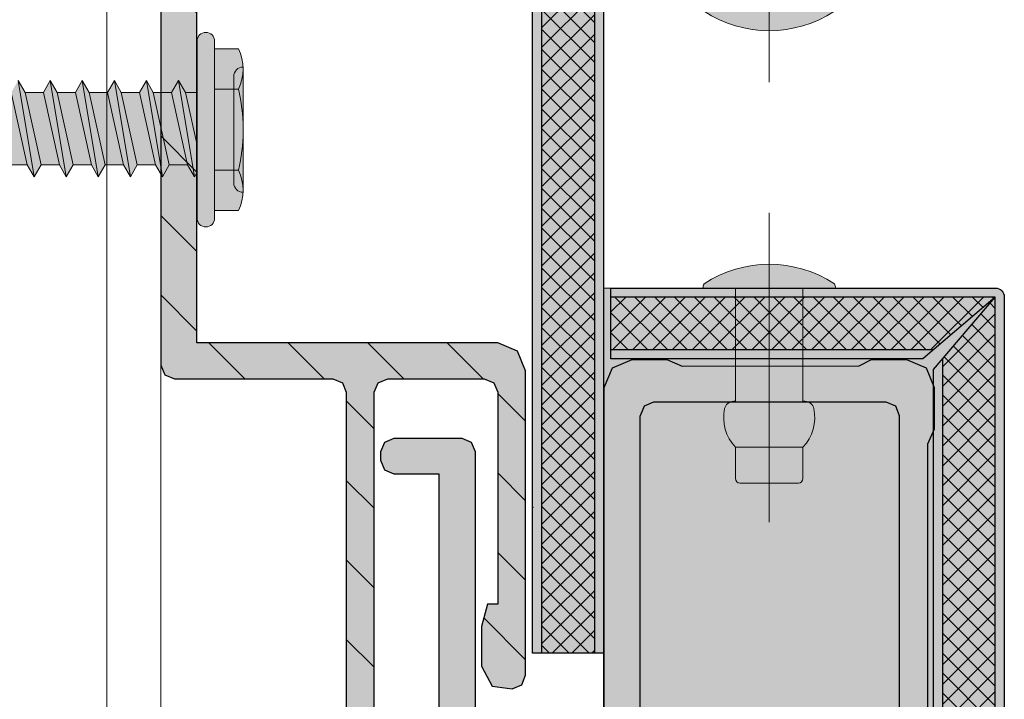
# Model space of a CAD drawing. Units: inches. Extents: x -666 to 272, y -265 to 292.
# Drawn here: x 5 to 7, y -46 to -45 of the extents above; entities that cross this region are included whole.
import ezdxf

# ---------------------------------------------------------------- set-up
doc = ezdxf.new("R2010")
doc.units = ezdxf.units.IN
doc.header["$MEASUREMENT"] = 0
doc.linetypes.add('ACAD_ISO02W100', pattern=[15, 12, -3])
doc.linetypes.add('MITTE2', pattern=[28.575000000000003, 19.05, -3.175, 3.175, -3.175])
doc.layers.get('Defpoints').update_dxf_attribs({"lineweight": 0})
for name, color, linetype, lineweight in [('Allface-Accessories', 200, 'Continuous', 9), ('Allface-Alu-Profiles', 7, 'Continuous', 9), ('Allface-Alu-Profiles-hidden', 253, 'ACAD_ISO02W100', 9), ('Allface-Centerlines', 1, 'MITTE2', 9), ('Cladding', 190, 'Continuous', 30), ('hatch elevation', 190, 'Continuous', 30)]:
    doc.layers.add(name, color=color, linetype=linetype, lineweight=lineweight)
doc.layers.add('Object', color=7, linetype='Continuous', transparency=0.6)
doc.layers.add('PANEL', color=7, linetype='Continuous')
doc.layers.add('Text', color=7, linetype='Continuous')

# ---------------------------------------------------------------- blocks, each defined once
blk = doc.blocks.new('*U106')
at = {"layer": 'Allface-Alu-Profiles'}
blk.add_line((-1.370579633591205, -1.70530256582424e-13), (38.49038577724175, -5.844214001626824e-13), dxfattribs=at)
at = {"layer": 'Allface-Alu-Profiles-hidden', "linetype": 'Continuous'}
blk.add_line((-1.370579633591233, 0.119999999999801), (38.49038577724172, 0.1199999999994156), dxfattribs=at)
blk = doc.blocks.new('Dry-Set Wall Clip')
at = {"layer": 'Allface-Alu-Profiles', "lineweight": 0, "transparency": 33554483}
h = blk.add_hatch(color=251, dxfattribs=at)
h.dxf.hatch_style = 1
h.paths.add_polyline_path([(335954.7784401717, 34158.41884957621), (335954.6988328726, 34158.41884957621), (335954.698872328, 34158.39280828957), (335954.6984401717, 34158.39280828957), (335954.6984401717, 34158.11986785944), (335955.0316601717, 34158.11986785944), (335955.0755007921, 34158.10170847987), (335955.0936601717, 34158.05786785942), (335955.0936601717, 34157.05236785944), (335955.1024469683, 34157.031154656), (335955.1236601716, 34157.02236785944), (335955.448433745, 34157.02236785944), (335955.4696469484, 34157.031154656), (335955.478433745, 34157.05236785943), (335955.478433745, 34157.26909785943), (335955.4696469484, 34157.29031106288), (335955.448433745, 34157.29909785944), (335955.4284337451, 34157.29909785944), (335955.4072205416, 34157.29031106288), (335955.398433745, 34157.26909785945), (335955.398433745, 34157.11736785945), (335955.3940403467, 34157.10676125772), (335955.383433745, 34157.10236785944), (335955.1886601717, 34157.10236785944), (335955.17805357, 34157.10676125772), (335955.1736601717, 34157.11736785945), (335955.1736601717, 34158.11986785943), (335955.17805357, 34158.13047446116), (335955.1886601717, 34158.13486785944), (335955.3874801717, 34158.13486785944), (335955.3980867734, 34158.13047446116), (335955.4024801716, 34158.11986785944), (335955.4024801716, 34157.81186785943), (335955.4112669682, 34157.790654656), (335955.4324801717, 34157.78186785944), (335955.4794801717, 34157.78186785944), (335955.5030973069, 34157.793368375), (335955.5086071601, 34157.81905246448), (335955.4824801717, 34157.92497345537), (335955.4824801717, 34158.21169169312), (335955.5067124362, 34158.25443400415), (335955.5067124362, 34158.28118557884), (335955.4474801717, 34158.32486785944), (335955.4384801717, 34158.32486785944), (335955.424338036, 34158.31900999507), (335955.4184801717, 34158.30486785944), (335955.4184801717, 34158.24486785944), (335955.4096933751, 34158.22365465601), (335954.8378845993, 34158.22429136532), (335954.7957051436, 34158.24331109243), (335954.7784401717, 34158.28623867399)])
h.paths.add_polyline_path([(335954.698872328, 34158.41887887741), (335954.7784401716, 34158.41887887742), (335954.7784401717, 34159.20240785944), (335955.4474801717, 34159.20240785944), (335955.4913207921, 34159.220567239), (335955.5094801717, 34159.26440785944), (335955.5094801717, 34159.94190785941), (335955.5006933751, 34159.96312106288), (335955.4794801717, 34159.97190785944), (335955.4350332934, 34159.96580600911), (335955.4113308714, 34159.92172797462), (335955.4113308714, 34159.83307335473), (335955.4244801717, 34159.78390785943), (335955.4474801717, 34159.78390785943), (335955.4474801717, 34159.31240785946), (335955.4386933751, 34159.29119465601), (335955.4174801717, 34159.28240785943), (335955.2026601717, 34159.28240785943), (335955.1814469682, 34159.291194656), (335955.1726601717, 34159.31240785944), (335955.1726601717, 34160.25645110984), (335955.1545007922, 34160.30029173025), (335955.1106601717, 34160.31845110982), (335954.7904401717, 34160.31845110982), (335954.7692269683, 34160.32723790638), (335954.7604401717, 34160.34845110981), (335954.7604401717, 34160.81845110982), (335954.6984401717, 34160.81845110982), (335954.6984401717, 34160.33024028956), (335954.698872328, 34160.33024028956), (335954.698872328, 34160.31740779203), (335954.7165995513, 34160.27461048938), (335954.7604401717, 34160.25645110982), (335955.0806601717, 34160.25645110982), (335955.1018733751, 34160.24766431325), (335955.1106601717, 34160.22645110983), (335955.1106601717, 34159.31240785945), (335955.1018733751, 34159.29119465601), (335955.0806601717, 34159.28240785943), (335954.7284401717, 34159.28240785943), (335954.7072269683, 34159.27362106287), (335954.698872328, 34159.25345117723)])
at = {"layer": 'PANEL'}
h = blk.add_hatch(dxfattribs=at)
h.set_pattern_fill('ANSI31', color=256, style=0)
h.set_pattern_definition([(45, (308490.2120516631, 29458.17383227362), (-0.08838834764831843, 0.08838834764831845), [])])
h.paths.add_polyline_path([(335954.698872328, 34159.25345117723), (335954.7072269683, 34159.27362106287), (335954.7284401717, 34159.28240785943), (335955.0806601717, 34159.28240785943), (335955.1018733751, 34159.29119465601), (335955.1106601717, 34159.31240785945), (335955.1106601717, 34160.22645110983), (335955.1018733751, 34160.24766431325), (335955.0806601717, 34160.25645110982), (335954.7604401717, 34160.25645110982), (335954.7165995513, 34160.27461048938), (335954.698872328, 34160.31740779203), (335954.698872328, 34160.33024028956), (335954.6984401717, 34160.33024028956), (335954.6984401717, 34160.81845110982), (335954.7604401717, 34160.81845110982), (335954.7604401717, 34160.34845110981), (335954.7692269683, 34160.32723790638), (335954.7904401717, 34160.31845110982), (335955.1106601717, 34160.31845110982), (335955.1545007922, 34160.30029173025), (335955.1726601717, 34160.25645110984), (335955.1726601717, 34159.31240785944), (335955.1814469682, 34159.291194656), (335955.2026601717, 34159.28240785943), (335955.4174801717, 34159.28240785943), (335955.4386933751, 34159.29119465601), (335955.4474801717, 34159.31240785946), (335955.4474801717, 34159.78390785943), (335955.4244801717, 34159.78390785943), (335955.4113308714, 34159.83307335473), (335955.4113308714, 34159.92172797462), (335955.4350332934, 34159.96580600911), (335955.4794801717, 34159.97190785944), (335955.5006933751, 34159.96312106288), (335955.5094801717, 34159.94190785941), (335955.5094801717, 34159.26440785944), (335955.4913207921, 34159.220567239), (335955.4474801717, 34159.20240785944), (335954.7784401717, 34159.20240785944), (335954.7784401717, 34158.67650701316), (335954.7732354824, 34158.68552435573), (335954.7579634433, 34158.65907195441), (335954.7172047252, 34158.65907239993), (335954.7019366745, 34158.68552493832), (335954.698872328, 34158.68021721597)])
h.paths.add_polyline_path([(335954.6984401717, 34158.39280828957), (335954.698872328, 34158.39280828957), (335954.698872328, 34158.49807265626), (335954.7223108925, 34158.49807265626), (335954.7375831311, 34158.47162011798), (335954.7528558429, 34158.49807323896), (335954.7784401717, 34158.49807323896), (335954.7784401717, 34158.28623867399), (335954.7957051436, 34158.24331109243), (335954.8378845993, 34158.22429136532), (335955.4096933751, 34158.22365465601), (335955.4184801717, 34158.24486785944), (335955.4184801717, 34158.30486785944), (335955.424338036, 34158.31900999507), (335955.4384801717, 34158.32486785944), (335955.4474801717, 34158.32486785944), (335955.5067124362, 34158.28118557884), (335955.5067124362, 34158.25443400415), (335955.4824801717, 34158.21169169312), (335955.4824801717, 34157.92497345537), (335955.5086071601, 34157.81905246448), (335955.5030973069, 34157.793368375), (335955.4794801717, 34157.78186785944), (335955.4324801717, 34157.78186785944), (335955.4112669682, 34157.790654656), (335955.4024801716, 34157.81186785943), (335955.4024801716, 34158.11986785944), (335955.3980867734, 34158.13047446116), (335955.3874801717, 34158.13486785944), (335955.1886601717, 34158.13486785944), (335955.17805357, 34158.13047446116), (335955.1736601717, 34158.11986785943), (335955.1736601717, 34157.11736785945), (335955.17805357, 34157.10676125772), (335955.1886601717, 34157.10236785944), (335955.383433745, 34157.10236785944), (335955.3940403467, 34157.10676125772), (335955.398433745, 34157.11736785945), (335955.398433745, 34157.26909785945), (335955.4072205416, 34157.29031106288), (335955.4284337451, 34157.29909785944), (335955.448433745, 34157.29909785944), (335955.4696469484, 34157.29031106288), (335955.478433745, 34157.26909785943), (335955.478433745, 34157.05236785943), (335955.4696469484, 34157.031154656), (335955.448433745, 34157.02236785944), (335955.1236601716, 34157.02236785944), (335955.1024469683, 34157.031154656), (335955.0936601717, 34157.05236785944), (335955.0936601717, 34158.05786785942), (335955.0755007921, 34158.10170847987), (335955.0316601717, 34158.11986785944), (335954.6984401717, 34158.11986785944)])
for p, q in [((335955.1726601717, 34160.25645110982), (335955.1726601717, 34159.31240785943)), ((335955.1106601717, 34159.31240785943), (335955.1106601717, 34160.22645110983)), ((335955.4113308714, 34159.92172797462), (335955.4350332934, 34159.9658060091)), ((335955.4350332934, 34159.9658060091), (335955.4794801717, 34159.97190785944)), ((335955.4794801717, 34159.97190785944), (335955.5006933751, 34159.96312106288)), ((335955.5006933751, 34159.96312106288), (335955.5094801717, 34159.94190785944)), ((335955.5094801717, 34159.94190785944), (335955.5094801717, 34159.26440785944)), ((335955.4113308714, 34159.83307335473), (335955.4113308714, 34159.92172797462)), ((335955.4244801716, 34159.78390785943), (335955.4113308714, 34159.83307335473)), ((335955.4474801717, 34159.78390785943), (335955.4244801716, 34159.78390785943)), ((335955.4474801717, 34159.31240785943), (335955.4474801717, 34159.78390785943)), ((335955.1018733751, 34159.291194656), (335955.1106601717, 34159.31240785943)), ((335955.1726601717, 34159.31240785943), (335955.1814469682, 34159.291194656)), ((335955.4386933751, 34159.291194656), (335955.4474801717, 34159.31240785943)), ((335955.0806601717, 34159.28240785943), (335955.1018733751, 34159.291194656)), ((335955.1814469682, 34159.291194656), (335955.2026601717, 34159.28240785943)), ((335955.4174801717, 34159.28240785943), (335955.4386933751, 34159.291194656)), ((335954.6984401717, 34159.25240785944), (335954.7072269683, 34159.27362106287)), ((335954.7072269683, 34159.27362106287), (335954.7284401717, 34159.28240785943)), ((335954.7284401717, 34159.28240785943), (335955.0806601717, 34159.28240785943)), ((335955.2026601717, 34159.28240785943), (335955.4174801717, 34159.28240785943)), ((335955.5094801717, 34159.26440785944), (335955.4913207921, 34159.220567239)), ((335954.6984401717, 34158.11986785944), (335954.6984401717, 34159.25240785944)), ((335955.4913207921, 34159.220567239), (335955.4474801717, 34159.20240785944)), ((335955.4474801717, 34159.20240785944), (335954.7784401717, 34159.20240785944)), ((335954.7784401717, 34159.20240785944), (335954.7784401717, 34158.28623867399))]:
    blk.add_line(p, q, dxfattribs=at)
blk = doc.blocks.new('Dry-Set Panel Extrusion')
at = {"layer": 'Allface-Alu-Profiles', "lineweight": 0, "transparency": 33554636}
h = blk.add_hatch(color=251, dxfattribs=at)
h.dxf.hatch_style = 1
h.paths.add_polyline_path([(335955.6746358185, 34159.30150603777), (335955.692795198, 34159.25766541734), (335955.7366358184, 34159.23950603778), (335955.8142957292, 34159.23950603778), (335955.8478367489, 34159.25450603778), (335956.2415586123, 34159.25319910171), (335956.2689759076, 34159.23950603778), (335956.3466358184, 34159.23950603778), (335956.3904764389, 34159.25766541734), (335956.4086358184, 34159.30150603779), (335956.4086358184, 34159.39411810668), (335956.3936358184, 34159.42765912635), (335956.3936358184, 34160.4149479097), (335956.3316358185, 34160.4149479097), (335956.3316358185, 34159.36450603778), (335956.3228490219, 34159.34329283435), (335956.3016358184, 34159.33450603778), (335955.7846358184, 34159.33450603778), (335955.763422615, 34159.34329283434), (335955.7546358184, 34159.36450603777), (335955.7546358184, 34160.11979603777), (335955.7364764389, 34160.16363665821), (335955.6926358184, 34160.18179603777), (335955.3981558185, 34160.18179603777), (335955.3910847506, 34160.18472496997), (335955.3881558185, 34160.19406603775), (335955.3852268863, 34160.20113710559), (335955.3781558184, 34160.20406603778), (335955.2878358184, 34160.20406603778), (335955.266622615, 34160.21285283434), (335955.2578358185, 34160.23406603779), (335955.2578358185, 34160.32179603779), (335955.266622615, 34160.34300924121), (335955.2878358184, 34160.35179603777), (335955.3579058184, 34160.35179603777), (335955.3791190219, 34160.36058283434), (335955.3879058184, 34160.38179603779), (335955.3879058184, 34160.40179603779), (335955.3791190219, 34160.42300924121), (335955.3579058184, 34160.43179603777), (335955.2078358184, 34160.43179603777), (335955.186622615, 34160.42300924121), (335955.1778358184, 34160.40179603779), (335955.1778358184, 34160.15406603779), (335955.186622615, 34160.13285283434), (335955.2078358184, 34160.12406603777), (335955.3079058185, 34160.12406603777), (335955.3079058185, 34159.49429603777), (335955.2078358184, 34159.49429603777), (335955.186622615, 34159.48550924121), (335955.1778358184, 34159.46429603778), (335955.1778358184, 34159.44429603777), (335955.186622615, 34159.42308283434), (335955.2078358184, 34159.41429603777), (335955.3579058184, 34159.41429603778), (335955.3791190219, 34159.42308283434), (335955.3879058184, 34159.44429603778), (335955.3879058184, 34160.07179603779), (335955.396692615, 34160.09300924121), (335955.4179058184, 34160.10179603777), (335955.6746358185, 34160.10179603777)])
at = {"layer": 'PANEL'}
for p, q in [((335955.2078358184, 34160.43179603777), (335955.186622615, 34160.42300924121)), ((335955.3579058184, 34160.43179603777), (335955.2078358184, 34160.43179603777)), ((335955.3791190219, 34160.42300924121), (335955.3579058184, 34160.43179603777)), ((335955.186622615, 34160.42300924121), (335955.1778358184, 34160.40179603778)), ((335955.1778358184, 34160.40179603778), (335955.1778358184, 34160.15406603777)), ((335955.3879058184, 34160.40179603778), (335955.3791190219, 34160.42300924121)), ((335955.3879058184, 34160.38179603778), (335955.3879058184, 34160.40179603778)), ((335956.3316358185, 34160.4149479097), (335956.3316358185, 34159.36450603778)), ((335956.3316358185, 34160.4149479097), (335956.3936358184, 34160.4149479097)), ((335956.3936358184, 34159.42765912634), (335956.3936358184, 34160.4149479097)), ((335955.3791190219, 34160.36058283434), (335955.3879058184, 34160.38179603778)), ((335955.3579058184, 34160.35179603777), (335955.3791190219, 34160.36058283434)), ((335955.2578358185, 34160.32179603777), (335955.266622615, 34160.34300924121)), ((335955.266622615, 34160.34300924121), (335955.2878358184, 34160.35179603777)), ((335955.2878358184, 34160.35179603777), (335955.3579058184, 34160.35179603777)), ((335955.2578358185, 34160.23406603777), (335955.2578358185, 34160.32179603777)), ((335955.266622615, 34160.21285283434), (335955.2578358185, 34160.23406603777)), ((335955.2878358184, 34160.20406603778), (335955.266622615, 34160.21285283434)), ((335955.3781558184, 34160.20406603778), (335955.2878358184, 34160.20406603778)), ((335955.3781558184, 34160.20406603778), (335955.3852268863, 34160.20113710559)), ((335955.3852268863, 34160.20113710559), (335955.3881558185, 34160.19406603778)), ((335955.3881558185, 34160.19406603778), (335955.3910847506, 34160.18472496997)), ((335955.3910847506, 34160.18472496997), (335955.3981558185, 34160.18179603777)), ((335955.3981558185, 34160.18179603777), (335955.6926358184, 34160.18179603777)), ((335955.6926358184, 34160.18179603777), (335955.7364764389, 34160.16363665822)), ((335955.7364764389, 34160.16363665822), (335955.7546358184, 34160.11979603778)), ((335955.1778358184, 34160.15406603777), (335955.186622615, 34160.13285283434)), ((335955.186622615, 34160.13285283434), (335955.2078358184, 34160.12406603777)), ((335955.2078358184, 34160.12406603777), (335955.3079058185, 34160.12406603777)), ((335955.3079058185, 34160.12406603777), (335955.3079058185, 34159.49429603777)), ((335955.7546358184, 34160.11979603778), (335955.7546358184, 34159.36450603777)), ((335955.396692615, 34160.09300924121), (335955.4179058184, 34160.10179603777)), ((335955.4179058184, 34160.10179603777), (335955.6746358185, 34160.10179603777)), ((335955.6746358185, 34160.10179603777), (335955.6746358185, 34159.30150603777)), ((335955.3879058184, 34160.07179603777), (335955.396692615, 34160.09300924121)), ((335955.3879058184, 34159.44429603778), (335955.3879058184, 34160.07179603777)), ((335955.186622615, 34159.48550924121), (335955.1778358184, 34159.46429603778)), ((335955.2078358184, 34159.49429603777), (335955.186622615, 34159.48550924121)), ((335955.3079058185, 34159.49429603777), (335955.2078358184, 34159.49429603777)), ((335955.1778358184, 34159.46429603778), (335955.1778358184, 34159.44429603778)), ((335955.1778358184, 34159.44429603778), (335955.186622615, 34159.42308283434)), ((335955.3791190219, 34159.42308283434), (335955.3879058184, 34159.44429603778)), ((335955.186622615, 34159.42308283434), (335955.2078358184, 34159.41429603777)), ((335955.3579058184, 34159.41429603777), (335955.3791190219, 34159.42308283434)), ((335956.4086358184, 34159.39411810668), (335956.3936358184, 34159.42765912634)), ((335955.2078358184, 34159.41429603777), (335955.3579058184, 34159.41429603777)), ((335956.4086358184, 34159.30150603777), (335956.4086358184, 34159.39411810668)), ((335955.763422615, 34159.34329283435), (335955.7546358184, 34159.36450603777)), ((335956.3316358185, 34159.36450603778), (335956.3228490219, 34159.34329283435)), ((335955.7846358184, 34159.33450603778), (335955.763422615, 34159.34329283435)), ((335956.3016358184, 34159.33450603778), (335955.7846358184, 34159.33450603778)), ((335956.3228490219, 34159.34329283435), (335956.3016358184, 34159.33450603778)), ((335955.6746358185, 34159.30150603777), (335955.692795198, 34159.25766541734)), ((335956.3904764389, 34159.25766541734), (335956.4086358184, 34159.30150603777)), ((335955.692795198, 34159.25766541734), (335955.7366358184, 34159.23950603778)), ((335955.8142957292, 34159.23950603778), (335955.8478367489, 34159.25450603778)), ((335955.8478367489, 34159.25450603778), (335956.2415586123, 34159.25319910171)), ((335956.2415586123, 34159.25319910171), (335956.2689759076, 34159.23950603778)), ((335956.3466358184, 34159.23950603778), (335956.3904764389, 34159.25766541734)), ((335955.7366358184, 34159.23950603778), (335955.8142957292, 34159.23950603778)), ((335956.2689759076, 34159.23950603778), (335956.3466358184, 34159.23950603778))]:
    blk.add_line(p, q, dxfattribs=at)
blk = doc.blocks.new('PNL SCREW')
at = {"transparency": 33554534}
h = blk.add_hatch(color=251, dxfattribs=at)
h.dxf.hatch_style = 1
edge = h.paths.add_edge_path()
edge.add_line((120831.6402334521, 17641.12726646656), (120831.6249492485, 17641.10079299541))
edge.add_line((120831.6249492485, 17641.10079299541), (120831.6193124028, 17641.11055906702))
edge.add_line((120831.6193124028, 17641.11055906702), (120831.6193124028, 17641.00848944463))
edge.add_arc((120831.5999124028, 17641.00848944463), 0.0194000000046799, 269.9999999570225, 359.99999997851125, ccw=False)
edge.add_line((120831.5999124028, 17640.98908944463), (120831.5997124028, 17640.98908944463))
edge.add_arc((120831.5997124028, 17641.00848944463), 0.0194000000046799, 180.0000000107444, 270, ccw=False)
edge.add_line((120831.5803124028, 17641.00848944463), (120831.5803124028, 17641.02527616064))
edge.add_line((120831.5803124028, 17641.02527616064), (120831.5272176733, 17641.02527616064))
edge.add_arc((120831.6195176733, 17641.07030948162), 0.1026999999981742, 178.3905184775576, 206.0078238786108, ccw=False)
edge.add_line((120831.5168581904, 17641.07319402244), (120831.516817678, 17641.34047817939))
edge.add_arc((120831.6195176733, 17641.34050940764), 0.1026999999924472, 153.9921761286855, 180.0174220735618, ccw=False)
edge.add_line((120831.5272176733, 17641.38554272861), (120831.5803124028, 17641.38554272861))
edge.add_line((120831.5803124028, 17641.38554272861), (120831.5803124028, 17641.40232944463))
edge.add_arc((120831.5997124028, 17641.40232944463), 0.0194000000046799, 90, 180, ccw=False)
edge.add_line((120831.5997124028, 17641.42172944463), (120831.5999124028, 17641.42172944461))
edge.add_arc((120831.5999124028, 17641.40232944463), 0.01939999998649, 0, 90.00000008595498, ccw=False)
edge.add_line((120831.6193124028, 17641.40232944463), (120831.6193123676, 17641.28824861561))
edge.add_line((120831.6193123676, 17641.28824861561), (120831.6453314833, 17641.28824860759))
edge.add_line((120831.6453314833, 17641.28824860759), (120831.6606015998, 17641.31469723316))
edge.add_line((120831.6606015998, 17641.31469723316), (120831.6758715847, 17641.28824859817))
edge.add_line((120831.6758715847, 17641.28824859817), (120831.7166306148, 17641.2882485856))
edge.add_line((120831.7166306148, 17641.2882485856), (120831.7319004077, 17641.31469665057))
edge.add_line((120831.7319004077, 17641.31469665057), (120831.7471702059, 17641.28824857619))
edge.add_line((120831.7471702059, 17641.28824857619), (120831.7879271494, 17641.28824856362))
edge.add_line((120831.7879271494, 17641.28824856362), (120831.8031971592, 17641.31469724179))
edge.add_line((120831.8031971592, 17641.31469724179), (120831.8184671744, 17641.2882485542))
edge.add_line((120831.8184671744, 17641.2882485542), (120831.8592274526, 17641.28824854163))
edge.add_line((120831.8592274526, 17641.28824854163), (120831.8744974751, 17641.31469724179))
edge.add_line((120831.8744974751, 17641.31469724179), (120831.88976764, 17641.28824853222))
edge.add_line((120831.88976764, 17641.28824853222), (120831.9305273444, 17641.28824851965))
edge.add_line((120831.9305273444, 17641.28824851965), (120831.9457975167, 17641.31469724179))
edge.add_line((120831.9457975167, 17641.31469724179), (120831.9610676944, 17641.28824851023))
edge.add_line((120831.9610676944, 17641.28824851023), (120832.0018273735, 17641.28824849766))
edge.add_line((120832.0018273735, 17641.28824849766), (120832.0170975583, 17641.31469724179))
edge.add_line((120832.0170975583, 17641.31469724179), (120832.032366515, 17641.28824848824))
edge.add_line((120832.032366515, 17641.28824848824), (120832.0731258046, 17641.28824847567))
edge.add_line((120832.0731258046, 17641.28824847567), (120832.0883976001, 17641.31470000926))
edge.add_line((120832.0883976001, 17641.31470000926), (120832.1036692638, 17641.28824846626))
edge.add_line((120832.1036692638, 17641.28824846626), (120832.1444258336, 17641.28824845368))
edge.add_line((120832.1444258336, 17641.28824845368), (120832.1596975046, 17641.31470000926))
edge.add_line((120832.1596975046, 17641.31470000926), (120832.1749693183, 17641.28824844427))
edge.add_line((120832.1749693183, 17641.28824844427), (120832.2157266279, 17641.28824843171))
edge.add_line((120832.2157266279, 17641.28824843171), (120832.230998643, 17641.31470058335))
edge.add_line((120832.230998643, 17641.31470058335), (120832.2462708008, 17641.28824842228))
edge.add_line((120832.2462708008, 17641.28824842228), (120832.2870263508, 17641.28824840972))
edge.add_line((120832.2870263508, 17641.28824840972), (120832.3023002386, 17641.31470380495))
edge.add_line((120832.3023002386, 17641.31470380495), (120832.3175742691, 17641.28824840029))
edge.add_line((120832.3175742691, 17641.28824840029), (120832.3583273515, 17641.28824838773))
edge.add_line((120832.3583273515, 17641.28824838773), (120832.3736015141, 17641.31470425897))
edge.add_line((120832.3736015141, 17641.31470425897), (120832.3888758194, 17641.28824837831))
edge.add_line((120832.3888758194, 17641.28824837831), (120832.4842111572, 17641.28824834891))
edge.add_line((120832.4842111572, 17641.28824834891), (120832.5327718362, 17641.20774650293))
edge.add_line((120832.5327718362, 17641.20774650293), (120832.484212561, 17641.1272662143))
edge.add_line((120832.484212561, 17641.1272662143), (120832.3532293291, 17641.12726625345))
edge.add_line((120832.3532293291, 17641.12726625345), (120832.3379492999, 17641.10080000409))
edge.add_line((120832.3379492999, 17641.10080000409), (120832.3226733301, 17641.12726626258))
edge.add_line((120832.3226733301, 17641.12726626258), (120832.2819283281, 17641.12726627477))
edge.add_line((120832.2819283281, 17641.12726627477), (120832.2666480244, 17641.10079955007))
edge.add_line((120832.2666480244, 17641.10079955007), (120832.2513717803, 17641.12726628389))
edge.add_line((120832.2513717803, 17641.12726628389), (120832.2106286047, 17641.12726629607))
edge.add_line((120832.2106286047, 17641.12726629607), (120832.1953464288, 17641.10079632846))
edge.add_line((120832.1953464288, 17641.10079632846), (120832.1800683129, 17641.1272663052))
edge.add_line((120832.1800683129, 17641.1272663052), (120832.1393276035, 17641.12726631738))
edge.add_line((120832.1393276035, 17641.12726631738), (120832.1240452903, 17641.10079575438))
edge.add_line((120832.1240452903, 17641.10079575438), (120832.1087668308, 17641.12726632652))
edge.add_line((120832.1087668308, 17641.12726632652), (120832.0680277114, 17641.12726633869))
edge.add_line((120832.0680277114, 17641.12726633869), (120832.0527452487, 17641.10079575438))
edge.add_line((120832.0527452487, 17641.10079575438), (120832.0374667769, 17641.12726634783))
edge.add_line((120832.0374667769, 17641.12726634783), (120831.9967281823, 17641.12726636))
edge.add_line((120831.9967281823, 17641.12726636), (120831.981445207, 17641.1007929869))
edge.add_line((120831.981445207, 17641.1007929869), (120831.9661640328, 17641.12726636914))
edge.add_line((120831.9661640328, 17641.12726636914), (120831.9254292503, 17641.12726638131))
edge.add_line((120831.9254292503, 17641.12726638131), (120831.9101453024, 17641.1007929869))
edge.add_line((120831.9101453024, 17641.1007929869), (120831.8948650764, 17641.12726639045))
edge.add_line((120831.8948650764, 17641.12726639045), (120831.8541293582, 17641.12726640263))
edge.add_line((120831.8541293582, 17641.12726640263), (120831.8388452607, 17641.1007929869))
edge.add_line((120831.8388452607, 17641.1007929869), (120831.8235648851, 17641.12726641176))
edge.add_line((120831.8235648851, 17641.12726641176), (120831.7828287803, 17641.12726642393))
edge.add_line((120831.7828287803, 17641.12726642393), (120831.7675448078, 17641.1007929869))
edge.add_line((120831.7675448078, 17641.1007929869), (120831.7522645572, 17641.12726643308))
edge.add_line((120831.7522645572, 17641.12726643308), (120831.7115325048, 17641.12726644525))
edge.add_line((120831.7115325048, 17641.12726644525), (120831.6962480563, 17641.10079241282))
edge.add_line((120831.6962480563, 17641.10079241282), (120831.6809675943, 17641.12726645438))
edge.add_line((120831.6809675943, 17641.12726645438), (120831.6402334521, 17641.12726646656))
at = {"color": 0}
for p, q in [((120831.5997124028, 17641.42172944462), (120831.5999124028, 17641.42172944462)), ((120831.5803124028, 17641.38554272861), (120831.5272176733, 17641.38554272861)), ((120831.5803124028, 17641.00848944463), (120831.5803124028, 17641.40232944463)), ((120831.5803124028, 17641.29547608662), (120831.5803124028, 17641.38554272861)), ((120831.6193124028, 17641.40232944463), (120831.6193124028, 17641.00848944463)), ((120831.5168176733, 17641.34476944463), (120831.5169008733, 17641.34476944463)), ((120831.5168176733, 17641.34050940762), (120831.5168592733, 17641.06604944462)), ((120831.5376176733, 17641.32405264463), (120831.5376176733, 17641.23660944463)), ((120831.5376176733, 17641.32405264463), (120831.5376176733, 17641.08676624463)), ((120831.6606015998, 17641.31469723316), (120831.6249492485, 17641.10079299541)), ((120831.6453295607, 17641.28824527747), (120831.6606015998, 17641.31469723316)), ((120831.6606015998, 17641.31469723316), (120831.6758735019, 17641.28824527747)), ((120831.7319004077, 17641.31469665057), (120831.6962480563, 17641.10079241282)), ((120831.7166283685, 17641.28824469488), (120831.7319004077, 17641.31469665057)), ((120831.7319004077, 17641.31469665057), (120831.7471724468, 17641.28824469488)), ((120831.8031971592, 17641.31469724179), (120831.7675448078, 17641.1007929869)), ((120831.787925257, 17641.28824528598), (120831.8031971592, 17641.31469724179)), ((120831.8031971592, 17641.31469724179), (120831.8184690613, 17641.28824528598)), ((120831.8744974751, 17641.31469724179), (120831.8388452607, 17641.1007929869)), ((120831.8592255729, 17641.28824528598), (120831.8744974751, 17641.31469724179)), ((120831.8744974751, 17641.31469724179), (120831.8897695142, 17641.28824528598)), ((120831.9457975167, 17641.31469724179), (120831.9101453024, 17641.1007929869)), ((120831.9305254775, 17641.28824528598), (120831.9457975167, 17641.31469724179)), ((120831.9457975167, 17641.31469724179), (120831.9610695559, 17641.28824528598)), ((120832.0170975583, 17641.31469724179), (120831.981445207, 17641.1007929869)), ((120832.0018255192, 17641.28824528598), (120832.0170975583, 17641.31469724179)), ((120831.5272176733, 17641.29547608662), (120831.5803124028, 17641.29547608662)), ((120831.6193124028, 17641.17074015925), (120831.6453295607, 17641.28824527747)), ((120831.6193124028, 17641.28824411218), (120831.6453272301, 17641.28824411218)), ((120831.6758735019, 17641.28824527747), (120831.6402212876, 17641.12724539673)), ((120831.6758735019, 17641.28824469488), (120831.7166283685, 17641.28824469488)), ((120831.6809806782, 17641.12724378592), (120831.7166283685, 17641.28824469488)), ((120831.7471724468, 17641.28824469488), (120831.7115200955, 17641.12724495122)), ((120831.787925257, 17641.28824483196), (120831.7471686083, 17641.28824483196)), ((120831.7522772926, 17641.12724436851), (120831.7879259425, 17641.28824632282)), ((120831.8184690613, 17641.28824528598), (120831.7828167099, 17641.12724551667)), ((120831.8592255729, 17641.28824483196), (120831.8184689241, 17641.28824483196)), ((120831.8235776084, 17641.12724436851), (120831.8592266697, 17641.28824632282)), ((120831.8897695142, 17641.28824528598), (120831.8541173, 17641.12724551667)), ((120831.9305254775, 17641.28824483196), (120831.8897695142, 17641.28824483196)), ((120831.8948777873, 17641.12724436851), (120831.9305267113, 17641.28824632282)), ((120831.9610695559, 17641.28824528598), (120831.9254172045, 17641.12724551667)), ((120832.0018267531, 17641.28824483196), (120831.9610695559, 17641.28824483196)), ((120831.9661767321, 17641.12724436851), (120832.0018255192, 17641.28824632282)), ((120832.0323683637, 17641.28824528598), (120831.9967161495, 17641.12724551667)), ((120831.6402212876, 17641.12724539673), (120831.6249492485, 17641.10079299541)), ((120831.6402212876, 17641.12724539673), (120831.6809795815, 17641.12724495122)), ((120831.6962480563, 17641.10079241282), (120831.6809806782, 17641.12724378592)), ((120831.7115200955, 17641.12724495122), (120831.6962480563, 17641.10079241282)), ((120831.7115200955, 17641.12724495122), (120831.7522772926, 17641.12724436851)), ((120831.7675448078, 17641.1007929869), (120831.7522772926, 17641.12724436851)), ((120831.7828167099, 17641.12724551667), (120831.7675448078, 17641.1007929869)), ((120831.8235748666, 17641.12724494259), (120831.7828167099, 17641.12724551667)), ((120831.8388452607, 17641.1007929869), (120831.8235776084, 17641.12724436851)), ((120831.8541173, 17641.12724551667), (120831.8388452607, 17641.1007929869)), ((120831.8948755937, 17641.12724494259), (120831.8541173, 17641.12724551667)), ((120831.9101453024, 17641.1007929869), (120831.8948777873, 17641.12724436851)), ((120831.9254172045, 17641.12724551667), (120831.9101453024, 17641.1007929869)), ((120831.9661754984, 17641.12724494259), (120831.9254172045, 17641.12724551667)), ((120831.981445207, 17641.1007929869), (120831.9661767321, 17641.12724436851)), ((120831.9967161495, 17641.12724551667), (120831.981445207, 17641.1007929869)), ((120832.0374744433, 17641.12724494259), (120831.9967161495, 17641.12724551667)), ((120831.5803124028, 17641.11534280263), (120831.5272176733, 17641.11534280263)), ((120831.5803124028, 17641.02527616064), (120831.5803124028, 17641.11534280263)), ((120831.6249492485, 17641.10079299541), (120831.6193124028, 17641.11055906704)), ((120831.5168176733, 17641.06604944462), (120831.5169008733, 17641.06604944462)), ((120831.5272176733, 17641.02527616064), (120831.5803124028, 17641.02527616064)), ((120831.5999124028, 17640.98908944463), (120831.5997124028, 17640.98908944463))]:
    blk.add_line(p, q, dxfattribs=at)
for centre, radius, start, end in [((120831.5997124028, 17641.40232944463), 0.01940000000058717, 89.9999999891611, 179.9999999972903), ((120831.5999124028, 17641.40232944463), 0.01940000000058717, 2.709744843812237e-09, 90.00000000000001), ((120831.6195176733, 17641.34050940762), 0.1026999999992889, 153.9921761144608, 206.0078238855391), ((120831.5169008733, 17641.32405264463), 0.02071679999880871, 359.9999999974987, 90.00000000000001), ((120831.9120176733, 17641.20540944463), 0.3952000000015284, 166.8264488933004, 179.4253548300056), ((120831.9120176733, 17641.20540944463), 0.3952000000022682, 180.5920138563909, 193.1735511079044), ((120831.6195176733, 17641.07030948163), 0.1026999999992944, 153.9921761144608, 206.0078238855391), ((120831.5169008733, 17641.08676624463), 0.02071679999880795, 270, 2.501304012207844e-09), ((120831.5997124028, 17641.00848944463), 0.01940000000058717, 180.0000000027098, 270.0000000108389), ((120831.5999124028, 17641.00848944463), 0.01940000000058804, 270, 359.9999999972903)]:
    blk.add_arc(centre, radius, start, end, dxfattribs=at)
blk = doc.blocks.new('*U134')
at = {"transparency": 33554585}
h = blk.add_hatch(color=251, dxfattribs=at)
h.dxf.hatch_style = 1
edge = h.paths.add_edge_path()
edge.add_line((0, 0.0749549682000179), (-0.2518578696625013, 0.0749549682000179))
edge.add_line((-0.2518578696625013, 0.0749549682000179), (-0.2518578696625013, 0.07944484139852648))
edge.add_arc((-0.2718458611825059, 0.07944484139854183), 0.01998799152000452, 359.999999999956, 439.3761619301367)
edge.add_arc((-0.2884844975830216, 0.007209349212583926), 0.09410176972028342, 77.52726621423999, 133.9522355883503)
edge.add_line((-0.3537966264144927, 0.0749549682000179), (-0.4237545967344829, 0.0749549682000179))
edge.add_arc((-0.4237545967344971, 0.06496097244000502), 0.009993995760012878, 89.99999999991886, 179.9999999999181)
edge.add_line((-0.4337485924945099, 0.0649609724400193), (-0.4337485924945099, -0.06496097243999088))
edge.add_arc((-0.4237545967345115, -0.06496097243999102), 0.00999399575999843, 179.9999999999992, 270.000000000001)
edge.add_line((-0.4237545967345113, -0.07495496819998948), (-0.3537966264144927, -0.07495496819998948))
edge.add_arc((-0.2884844975830481, -0.007209349212540919), 0.09410176972027559, 226.0477644116675, 282.4727337857776)
edge.add_arc((-0.2718458611824884, -0.07944484139849947), 0.01998799151998705, 280.6238380698217, 360.000000000004)
edge.add_line((-0.2518578696625013, -0.07944484139849806), (-0.2518578696625013, -0.07495496819998948))
edge.add_line((-0.2518578696625013, -0.07495496819998948), (0, -0.07495496819998948))
edge.add_line((0, -0.07495496819998948), (0, 0.0749549682000179))
edge = h.paths.add_edge_path()
edge.add_arc((0.001744854861518777, -0.1313388414225344), 0.01573032776611126, 263.6314758482986, 300.3533657688711)
edge.add_arc((-0.2121889109814597, 2.842170943040401e-14), 0.2650127080852713, 326.8512143916865, 393.1487856083135)
edge.add_arc((0.001744854861518776, 0.1313388414225913), 0.01573032776611127, 59.64663423112896, 96.36852415170142)
edge.add_line((0, 0.1469720974219513), (0, -0.1469720974218944))
blk.add_line((-0.3537966264144927, -0.07495496819998948), (-0.3537966264144927, 0.0749549682000179))
for points in [[(0, -0.1469720974218944, 0.1616149173324379), (0.009693886225051074, -0.1449129385199797, 0.2976263632443394), (0.009693886225051074, 0.1449129385200365, 0.1616149173324379), (0, 0.1469720974219513)], [(0, 0.0749549682000179), (-0.2518578696625013, 0.0749549682000179), (-0.2518578696625013, 0.07944484139852648, 0.3608906745238271), (-0.2681608693155226, 0.09909021337119839, 0.2512984650133981), (-0.3537966264144927, 0.0749549682000179), (-0.4237545967344829, 0.0749549682000179, 0.4142135623730909), (-0.4337485924945099, 0.0649609724400193), (-0.4337485924945099, -0.06496097243999088, 0.4142135623731034), (-0.4237545967345113, -0.07495496819998948), (-0.3537966264144927, -0.07495496819998948, 0.2512984650133971), (-0.2681608693155226, -0.09909021337114154, 0.360890674523835), (-0.2518578696625013, -0.07944484139849806), (-0.2518578696625013, -0.07495496819998948), (0, -0.07495496819998948)]]:
    blk.add_lwpolyline(points, format="xyb", close=True)
at = {"layer": 'Allface-Centerlines'}
blk.add_line((-0.5204073719370115, 2.842170943040401e-14), (0.1673514157937745, 0), dxfattribs=at)
blk = doc.blocks.new('*U135')
at = {"transparency": 33554585}
h = blk.add_hatch(color=251, dxfattribs=at)
h.dxf.hatch_style = 1
edge = h.paths.add_edge_path()
edge.add_line((0, 0.0749549682000179), (-0.2518578696625013, 0.0749549682000179))
edge.add_line((-0.2518578696625013, 0.0749549682000179), (-0.2518578696625013, 0.07944484139852648))
edge.add_arc((-0.2718458611825059, 0.07944484139854183), 0.01998799152000452, 359.999999999956, 439.3761619301367)
edge.add_arc((-0.2884844975830216, 0.007209349212583926), 0.09410176972028342, 77.52726621423999, 133.9522355883503)
edge.add_line((-0.3537966264144927, 0.0749549682000179), (-0.4237545967344829, 0.0749549682000179))
edge.add_arc((-0.4237545967344971, 0.06496097244000502), 0.009993995760012878, 89.99999999991886, 179.9999999999181)
edge.add_line((-0.4337485924945099, 0.0649609724400193), (-0.4337485924945099, -0.06496097243999088))
edge.add_arc((-0.4237545967345115, -0.06496097243999102), 0.00999399575999843, 179.9999999999992, 270.000000000001)
edge.add_line((-0.4237545967345113, -0.07495496819998948), (-0.3537966264144927, -0.07495496819998948))
edge.add_arc((-0.2884844975830481, -0.007209349212540919), 0.09410176972027559, 226.0477644116675, 282.4727337857776)
edge.add_arc((-0.2718458611824884, -0.07944484139849947), 0.01998799151998705, 280.6238380698217, 360.000000000004)
edge.add_line((-0.2518578696625013, -0.07944484139849806), (-0.2518578696625013, -0.07495496819998948))
edge.add_line((-0.2518578696625013, -0.07495496819998948), (0, -0.07495496819998948))
edge.add_line((0, -0.07495496819998948), (0, 0.0749549682000179))
edge = h.paths.add_edge_path()
edge.add_arc((0.001744854861518777, -0.1313388414225344), 0.01573032776611126, 263.6314758482986, 300.3533657688711)
edge.add_arc((-0.2121889109814597, 2.842170943040401e-14), 0.2650127080852713, 326.8512143916865, 393.1487856083135)
edge.add_arc((0.001744854861518776, 0.1313388414225913), 0.01573032776611127, 59.64663423112896, 96.36852415170142)
edge.add_line((0, 0.1469720974219513), (0, -0.1469720974218944))
blk.add_line((-0.3537966264144927, -0.07495496819998948), (-0.3537966264144927, 0.0749549682000179))
for points in [[(0, -0.1469720974218944, 0.1616149173324379), (0.009693886225051074, -0.1449129385199797, 0.2976263632443394), (0.009693886225051074, 0.1449129385200365, 0.1616149173324379), (0, 0.1469720974219513)], [(0, 0.0749549682000179), (-0.2518578696625013, 0.0749549682000179), (-0.2518578696625013, 0.07944484139852648, 0.3608906745238271), (-0.2681608693155226, 0.09909021337119839, 0.2512984650133981), (-0.3537966264144927, 0.0749549682000179), (-0.4237545967344829, 0.0749549682000179, 0.4142135623730909), (-0.4337485924945099, 0.0649609724400193), (-0.4337485924945099, -0.06496097243999088, 0.4142135623731034), (-0.4237545967345113, -0.07495496819998948), (-0.3537966264144927, -0.07495496819998948, 0.2512984650133971), (-0.2681608693155226, -0.09909021337114154, 0.360890674523835), (-0.2518578696625013, -0.07944484139849806), (-0.2518578696625013, -0.07495496819998948), (0, -0.07495496819998948)]]:
    blk.add_lwpolyline(points, format="xyb", close=True)
at = {"layer": 'Allface-Centerlines'}
blk.add_line((-0.5204073719370115, 2.842170943040401e-14), (0.1673514157937745, 0), dxfattribs=at)

msp = doc.modelspace()

# ---------------------------------------------------------------- hatches: boundary and pattern name
at = {"layer": 'hatch elevation', "lineweight": 0, "transparency": 33554483}
h = msp.add_hatch(color=256, dxfattribs=at)
h.dxf.hatch_style = 1
h.paths.add_polyline_path([(6.406365263689878, -46.04979538942749), (6.406365263689878, -43.88525538942955), (6.563845263684271, -43.88525538942955), (6.563845263684271, -46.04979538942749)])
at = {"layer": 'hatch elevation'}
h = msp.add_hatch(dxfattribs=at)
h.set_pattern_fill('ANSI37', color=256, scale=0.25, angle=-1.272221872585407e-14, style=0)
h.set_pattern_definition([(44.99999999999999, (-27458.90649540122, -4738.855365371202), (-0.0220970869120796, 0.02209708691207962), []), (135, (-27458.90649540122, -4738.855365371202), (-0.02209708691207962, -0.0220970869120796), [])])
h.paths.add_polyline_path([(6.543845263665645, -43.89052828001618), (6.426365263708504, -43.89052828001618), (6.426365263679401, -46.04979538942749), (6.543845263694749, -46.04979538942749)])
at = {"layer": 'hatch elevation', "lineweight": 0, "transparency": 33554483}
h = msp.add_hatch(color=256, dxfattribs=at)
h.dxf.hatch_style = 1
edge = h.paths.add_edge_path()
edge.add_line((6.563845263729633, -47.62786902742062), (7.455325263724106, -47.62786902742062))
edge.add_line((7.455325263724106, -47.62786902742062), (7.455325263729961, -45.25796858868776))
edge.add_arc((7.435325263727989, -45.25796858868765), 0.02000000000197133, 0, 90.00000000044783)
edge.add_line((7.435325263727947, -45.23796858868567), (6.563845263725653, -45.23796858868567))
edge.add_line((6.563845263725653, -45.23796858868567), (6.563845263729633, -47.62786902742062))
h = msp.add_hatch(color=256, dxfattribs=at)
h.dxf.hatch_style = 1
edge = h.paths.add_edge_path()
edge.add_line((7.297845263739134, -47.62786902742062), (7.455325263656633, -47.62786902742061))
edge.add_line((7.455325263656633, -47.62786902742062), (7.455325263656732, -45.25796858868389))
edge.add_arc((7.435325263662008, -45.25796858868387), 0.01999999999472379, 0, 90.00000000004071)
edge.add_line((7.435325263662008, -45.23796858868917), (6.580325263675405, -45.23796858868916))
edge.add_line((6.580325263675405, -45.23796858868914), (6.580325263675405, -45.39544858868354))
edge.add_line((6.580325263675405, -45.39544858868354), (7.274440428830786, -45.39544858868354))
edge.add_line((7.274440428830786, -45.39544858868354), (7.435325263656779, -45.25796858867866))
edge.add_line((7.435325263656779, -45.25796858867866), (7.297845263739219, -45.41885342354831))
edge.add_line((7.297845263739219, -45.41885342354831), (7.297845263739134, -47.62786902742062))
at = {"layer": 'hatch elevation'}
h = msp.add_hatch(dxfattribs=at)
h.set_pattern_fill('ANSI37', color=256, scale=0.25, angle=-1.272221872585407e-14, style=0)
h.set_pattern_definition([(44.99999999999999, (-27458.90649540122, -4739.022690171945), (-0.0220970869120796, 0.02209708691207962), []), (135, (-27458.90649540122, -4739.022690171945), (-0.02209708691207962, -0.0220970869120796), [])])
h.paths.add_polyline_path([(7.005845263723387, -45.25796858867866), (7.005845263723387, -45.37544858867946), (7.297845263681012, -45.37544858867946), (7.435325263656779, -45.25796858867866)])
h.paths.add_polyline_path([(7.00754817389614, -45.25796858867866), (6.580325263675405, -45.25796858867866), (6.580325263675405, -45.37544858867946), (7.00754817389614, -45.37544858867946)])
h = msp.add_hatch(dxfattribs=at)
h.set_pattern_fill('ANSI37', color=256, scale=0.25, angle=180, style=0)
h.set_pattern_definition([(225, (5753.36888735464, 7282.701238919417), (0.02209708691207961, -0.02209708691207961), []), (315, (5753.36888735464, 7282.701238919417), (0.02209708691207961, 0.02209708691207961), [])])
h.paths.add_polyline_path([(7.317845263699539, -47.62786902742062), (7.435325263709245, -47.62786902742062), (7.435325263713963, -45.25796858867866), (7.317845263699638, -45.39544858871446)])

# ---------------------------------------------------------------- linework, layer by layer
at = {"layer": 'Cladding'}
for p, q in [((6.426365263708504, -43.88525538942955), (6.426365263708504, -46.04979538942749)), ((6.543845263665645, -43.88525538942955), (6.543845263665645, -46.04979538942749)), ((7.297845263739219, -45.37544858867946), (6.580325263675405, -45.37544858867946)), ((7.317845263699638, -45.39544858868354), (7.317845263662647, -47.62786902742062))]:
    msp.add_line(p, q, dxfattribs=at)
msp.add_lwpolyline([(6.406365263689878, -46.04979538942749), (6.406365263689878, -43.88525538942955), (6.563845263684271, -43.88525538942955), (6.563845263684271, -46.04979538942749)], close=True, dxfattribs=at)
msp.add_lwpolyline([(7.435325263677612, -47.62786902742062), (7.435325263656779, -45.25796858867866), (7.274440428830786, -45.39544858868354), (6.580325263675405, -45.39544858868354), (6.580325263675405, -45.23796858868914), (7.435325263656779, -45.23796858868914, -0.414213562373095), (7.455325263656761, -45.25796858867866), (7.455325263663553, -47.62786902742062)], format="xyb", dxfattribs=at)
msp.add_lwpolyline([(7.297845263739859, -47.62786902742062), (7.297845263739219, -45.41885342354831), (7.435325263656779, -45.25796858867866), (6.580325263675405, -45.25796858867866)], dxfattribs=at)
at = {"layer": 'Defpoints'}
msp.add_lwpolyline([(7.455325263725584, -47.62786902742062), (7.455325263729975, -45.25796858868776, 0.4142135623736361), (7.435325263727947, -45.23796858868567), (6.563845263725653, -45.23796858868567), (6.563845222782888, -47.62786902742062)], format="xyb", dxfattribs=at)
at = {"layer": 'Text'}
msp.add_line((6.407268234302393, -45.72594523574404), (6.406365263689878, -45.726848206342), dxfattribs=at)

# ---------------------------------------------------------------- block references
at = {"layer": 'Allface-Accessories'}
for name, p, rotation in [('*U135', (6.932548173930314, -44.61270058868578), 270), ('*U134', (6.932548173930314, -45.23796858868573), 90.00000000000001)]:
    msp.add_blockref(name, p, dxfattribs=dict(at, rotation=rotation))
at = {"layer": 'Allface-Accessories', "xscale": -1}
msp.add_blockref('PNL SCREW', (120837.2794821603, -17686.09105444652), dxfattribs=at)
at = {"layer": 'Allface-Alu-Profiles', "xscale": -1, "rotation": 90}
msp.add_blockref('*U106', (5.579893107301594, -9.66938790848645), dxfattribs=at)
at = {"layer": 'Object', "xscale": -1, "rotation": 180}
for name, p in [('Dry-Set Wall Clip', (-335949.1185470644, 34113.8426077008)), ('Dry-Set Panel Extrusion', (-335949.1090880522, 34113.8426077008))]:
    msp.add_blockref(name, p, dxfattribs=at)

doc.saveas('drawing.dxf')
